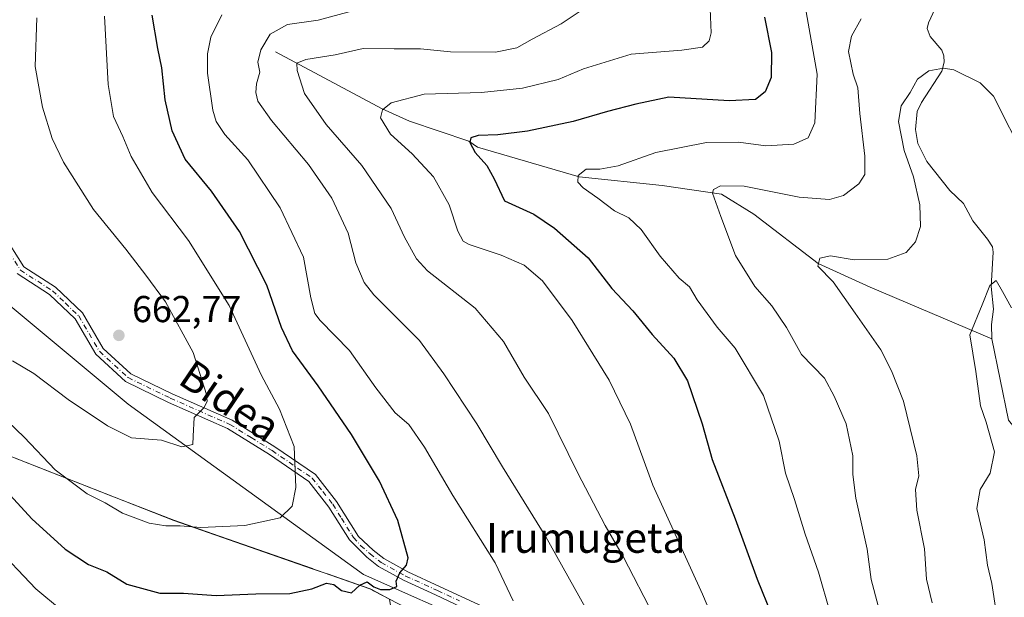
# Model space of a CAD drawing. Units: metres. Extents: x 606907 to 610338, y 4763968 to 4766336.
# Drawn here: x 608772 to 609035, y 4764310 to 4764464 of the extents above; entities that cross this region are included whole.
import ezdxf
from ezdxf.enums import TextEntityAlignment as Align

# ---------------------------------------------------------------- set-up
doc = ezdxf.new("R2010")
doc.units = ezdxf.units.M
doc.header["$MEASUREMENT"] = 0
doc.linetypes.add('DGN Style 4', pattern=[2.638475, 1.318413, -0.659207, 0.001648, -0.659207])
for name, color, linetype, lineweight in [('Arbolado forestal CxS', 92, 'Continuous', 0), ('Camino Cxs', 7, 'Continuous', 0), ('Camino eje', 30, 'DGN Style 4', 13), ('Corriente natural lineal', 142, 'Continuous', 13), ('Curva de nivel maestra', 30, 'Continuous', 30), ('Curva de nivel normal', 30, 'Continuous', 0), ('Entidad de ámbito territorial', 7, 'Continuous', 0), ('Entidad de ámbito territorial CxS', 92, 'Continuous', 0), ('Espacio natural protegido', 121, 'Continuous', 13), ('Espacio natural protegido CxS', 121, 'Continuous', 0), ('Punto de cota en terreno', 7, 'Continuous', 0), ('Rótulo de punto de cota en terreno', 7, 'Continuous', 0), ('Texto cartográfico', 7, 'Continuous', 0)]:
    doc.layers.add(name, color=color, linetype=linetype, lineweight=lineweight)
doc.styles.add('Style-Arial', font='txt')

# ---------------------------------------------------------------- blocks, each defined once
blk = doc.blocks.new('*U6')
at = {"layer": 'Espacio natural protegido CxS', "color": 121, "linetype": 'Continuous', "lineweight": 0, "flags": 128}
blk.add_lwpolyline([(608738.62, 4764359.77), (608796.41, 4764337.08), (608812.93, 4764330.6), (608825.13, 4764326.33), (608865.28, 4764312.3), (608865.85, 4764312), (608870.53, 4764309.54), (608878.84, 4764305.19), (608885.59, 4764301.65), (608901.52, 4764291.58), (608909.55, 4764286.5), (608924.01, 4764277.45), (608942.48, 4764265.88), (608995.35, 4764233.9), (609007.93, 4764226.29), (609078.73, 4764185.13)], dxfattribs=at)
blk = doc.blocks.new('5PATER')
at = {"layer": 'Punto de cota en terreno', "linetype": 'Continuous', "lineweight": 0}
h = blk.add_hatch(color=51, dxfattribs=at)
edge = h.paths.add_edge_path()
edge.add_ellipse((0, 0), major_axis=(-0.11, -0.111), ratio=0.999422, start_angle=0, end_angle=360)

msp = doc.modelspace()

# ---------------------------------------------------------------- linework, layer by layer
at = {"layer": 'Arbolado forestal CxS', "color": 92, "linetype": 'Continuous', "lineweight": 0}
for points in [[(608907.3161, 4764294.9523, 644.4191), (608894.4589, 4764302.3827, 646.5408), (608863.5255, 4764316.1307, 651.0859), (608800.7443, 4764361.6537, 661.3132), (608739.7893, 4764412.3719, 667.2605), (608729.4787, 4764432.9939, 669.7077), (608700.2633, 4764453.6169, 671.6042), (608684.7969, 4764484.5519, 674.0974), (608655.0213, 4764492.0453, 672.0258), (608620.7689, 4764489.6351, 669.5073), (608597.5695, 4764512.7921, 666.0294), (608564.2627, 4764524.0793, 656.8747), (608531.5955, 4764525.7985, 644.6757), (608501.0375, 4764513.9105, 632.2787), (608487.4543, 4764487.6719, 624.9688), (608492.8977, 4764419.7951, 615.9248)], [(609061.5037, 4764195.4859, 602.0984), (609009.5301, 4764212.2947, 619.0985), (608978.9581, 4764253.5493, 628.9047), (608907.3161, 4764294.9523, 644.4191), (608894.4589, 4764302.3827, 646.5408), (608863.5255, 4764316.1307, 651.0859), (608800.7443, 4764361.6537, 661.3132), (608739.7893, 4764412.3719, 667.2605), (608729.4787, 4764432.9939, 669.7077), (608700.2633, 4764453.6169, 671.6042), (608684.7969, 4764484.5519, 674.0974)], [(608739.7893, 4764412.3719, 667.2605), (608800.7443, 4764361.6537, 661.3132), (608863.5255, 4764316.1307, 651.0859), (608894.4589, 4764302.3827, 646.5408), (608907.3161, 4764294.9523, 644.4191), (608895.8727, 4764267.3853, 639.2143), (608870.9451, 4764244.1199, 630.9522), (608837.7083, 4764222.5165, 626.7519), (608844.3549, 4764184.2949, 624.9761), (608857.6489, 4764156.0443, 624.0709), (608848.9109, 4764127.8901, 622.2253), (608834.2491, 4764137.5213, 622.1441), (608788.8451, 4764156.5323, 616.6367), (608769.0135, 4764167.2795, 614.0336)]]:
    msp.add_polyline3d(points, dxfattribs=at)
at = {"layer": 'Camino Cxs', "color": 7, "linetype": 'Continuous', "lineweight": 0}
for points in [[(608767.2401, 4764407.1901, 672.9083), (608772.8801, 4764398.3001, 674.9164), (608781.3101, 4764392.8901, 674.0645), (608788.5501, 4764385.9801, 679.2503), (608794.0401, 4764376.5301, 678.4419), (608801.4101, 4764369.7601, 676.9259), (608812.5201, 4764364.3701, 672.37), (608828.4701, 4764357.3301, 669.7514), (608839.8701, 4764350.2501, 665.731), (608850.7401, 4764342.8101, 668.4845), (608856.4001, 4764335.5901, 666.1153), (608862.2001, 4764326.2601, 660.2282), (608866.1601, 4764322.5901, 662.0332), (608868.9601, 4764320.3501, 662.5812), (608875.3801, 4764316.8301, 662.6483), (608883.8701, 4764312.9501, 653.6248), (608895.5801, 4764307.4401, 660.1464)], [(608767.2401, 4764407.1901, 672.9083), (608772.8801, 4764398.3001, 674.9164), (608781.3101, 4764392.8901, 674.0645), (608788.5501, 4764385.9801, 679.2503), (608794.0401, 4764376.5301, 678.4419), (608801.4101, 4764369.7601, 676.9259), (608812.5201, 4764364.3701, 672.37), (608828.4701, 4764357.3301, 669.7514), (608839.8701, 4764350.2501, 665.731), (608850.7401, 4764342.8101, 668.4845), (608856.4001, 4764335.5901, 666.1153), (608862.2001, 4764326.2601, 660.2282), (608866.1601, 4764322.5901, 662.0332), (608868.9601, 4764320.3501, 662.5812), (608875.3801, 4764316.8301, 662.6483), (608883.8701, 4764312.9501, 653.6248), (608895.5801, 4764307.4401, 660.1464)], [(608894.4801, 4764305.2001, 656.9527), (608882.8201, 4764310.6801, 652.6841), (608874.2501, 4764314.6001, 662.1745), (608867.5701, 4764318.2601, 662.818), (608864.4701, 4764320.7401, 661.4268), (608859.8201, 4764325.3601, 661.0959), (608854.3501, 4764334.1501, 665.7265), (608849.0101, 4764340.9701, 666.7544), (608838.5001, 4764348.1601, 665.5412), (608827.3001, 4764355.1101, 670.8506), (608811.4701, 4764362.1001, 673.4816), (608799.9901, 4764367.6701, 677.6357), (608792.0701, 4764374.9401, 678.5039), (608786.5601, 4764384.4101, 678.0618), (608779.7501, 4764390.9201, 672.7576), (608771.0701, 4764396.4901, 673.9137)], [(608894.4801, 4764305.2001, 656.9527), (608882.8201, 4764310.6801, 652.6841), (608874.2501, 4764314.6001, 662.1745), (608867.5701, 4764318.2601, 662.818), (608864.4701, 4764320.7401, 661.4268), (608859.8201, 4764325.3601, 661.0959), (608854.3501, 4764334.1501, 665.7265), (608849.0101, 4764340.9701, 666.7544), (608838.5001, 4764348.1601, 665.5412), (608827.3001, 4764355.1101, 670.8506), (608811.4701, 4764362.1001, 673.4816), (608799.9901, 4764367.6701, 677.6357), (608792.0701, 4764374.9401, 678.5039), (608786.5601, 4764384.4101, 678.0618), (608779.7501, 4764390.9201, 672.7576), (608771.0701, 4764396.4901, 673.9137)]]:
    msp.add_polyline3d(points, dxfattribs=at)
at = {"layer": 'Camino eje', "color": 30, "linetype": 'DGN Style 4', "lineweight": 13}
msp.add_polyline3d([(608768.9901, 4764402.1051, 673.6385), (608771.9751, 4764397.3951, 674.453), (608780.5301, 4764391.9051, 673.2799), (608783.9351, 4764388.6501, 675.8248), (608787.5551, 4764385.1951, 678.5031), (608790.3001, 4764380.4701, 678.2675), (608793.0551, 4764375.7351, 678.5988), (608800.7001, 4764368.7151, 677.3918), (608811.9951, 4764363.2351, 672.9524), (608827.8851, 4764356.2201, 670.3957), (608833.5851, 4764352.6801, 664.2029), (608839.1851, 4764349.2051, 665.6083), (608849.8751, 4764341.8901, 667.6505), (608852.7051, 4764338.2801, 666.2676), (608855.3751, 4764334.8701, 665.7937), (608857.7007, 4764331.1289, 663.2761), (608860.4357, 4764326.7339, 660.7011), (608860.8729, 4764326.0139, 660.6622), (608862.8855, 4764323.8049, 660.4853), (608865.3151, 4764321.6651, 661.71), (608868.2651, 4764319.3051, 662.6999), (608874.8151, 4764315.7151, 662.3161), (608883.3451, 4764311.8151, 653.0766), (608889.1751, 4764309.0751, 655.3096)], dxfattribs=at)
at = {"layer": 'Corriente natural lineal', "color": 142, "linetype": 'Continuous', "lineweight": 13}
for points in [[(609016.1595, 4764467.2825, 610.4969), (609014.3559, 4764463.5263, 610.6406), (609014.0803, 4764461.9989, 610.6462), (609014.8463, 4764459.8307, 610.5788), (609017.9893, 4764456.1707, 610.3252), (609018.5283, 4764454.6923, 610.1954), (609018.6089, 4764453.0169, 610.0255), (609017.9171, 4764450.5465, 609.7511), (609012.5161, 4764442.2407, 608.928), (609011.3965, 4764439.7903, 609.108), (609010.9567, 4764435.0219, 609.1563), (609011.5115, 4764431.2627, 608.9129), (609013.9157, 4764426.4467, 608.2247), (609020.0785, 4764418.6929, 607.0928), (609023.7845, 4764415.2377, 606.7042), (609026.2407, 4764410.5561, 606.3845), (609030.1903, 4764405.6999, 606.0046), (609031.4451, 4764403.6449, 605.8183), (609031.6699, 4764402.2159, 605.6859), (609031.1369, 4764393.0687, 605.0568), (609031.7491, 4764387.0037, 604.8746), (609031.2093, 4764382.8755, 604.6844), (609031.2657, 4764379.1027, 604.4716)], [(608840.0923, 4764455.7083, 638.4569), (608868.5351, 4764440.4947, 629.9584), (608875.8111, 4764437.1873, 628.7539), (608891.6861, 4764431.8957, 625.3838), (608894.0013, 4764430.2421, 624.9876), (608921.1211, 4764422.3045, 620.098), (608943.2799, 4764419.9895, 617.545), (608959.1551, 4764417.6743, 614.8905), (608967.7541, 4764412.3827, 613.6529), (608984.9519, 4764399.1535, 610.4503), (608998.8427, 4764392.8697, 608.9334), (609031.2657, 4764379.1027, 604.4716)], [(609031.2657, 4764379.1027, 604.4716), (609035.7437, 4764357.3625, 603.4743), (609037.2791, 4764355.4939, 603.3666), (609040.2883, 4764353.8005, 603.2236), (609047.1903, 4764352.2501, 602.7717), (609049.2275, 4764351.3567, 602.6641), (609050.5281, 4764350.2301, 602.5705), (609051.0001, 4764349.0001, 602.5134)]]:
    msp.add_polyline3d(points, dxfattribs=at)
at = {"layer": 'Curva de nivel maestra', "color": 30, "linetype": 'Continuous', "lineweight": 30, "flags": 128}
for points, elevation in [([(608767.3, 4764339.4401), (608775.01, 4764331.0201), (608783.94, 4764322.9201), (608790.14, 4764318.8201), (608795.01, 4764316.8201), (608800.42, 4764313.5601), (608809.22, 4764311.1501), (608815.48, 4764311.1201), (608824.24, 4764310.5101), (608834.79, 4764310.9301), (608843.88, 4764311.0201), (608849.81, 4764312.2801), (608853.68, 4764313.8201), (608855.67, 4764313.4701), (608857.68, 4764311.8201), (608860.33, 4764311.2601), (608862.61, 4764313.2301), (608864.57, 4764314.1601), (608866.36, 4764312.8401), (608868.09, 4764312.1001), (608870.58, 4764312.1201), (608872.46, 4764312.8901), (608872.33, 4764314.3701), (608873.25, 4764316.5601), (608875.05, 4764318.6301), (608875.46, 4764320.5601), (608872.76, 4764330.5701), (608867.8, 4764341.0301), (608860.34, 4764353.4801), (608851.44, 4764366.5001), (608844.61, 4764375.8601), (608841.66, 4764382.1101), (608837.73, 4764393.4001), (608830.42, 4764407.7801), (608823.02, 4764418.5401), (608816, 4764427.0501), (608812.46, 4764434.6001), (608810.62, 4764442.9101), (608809.71, 4764451.4501), (608808.66, 4764456.6001), (608807.18, 4764465.5601)], 650), ([(608970.66, 4764465.0301), (608972.47, 4764455.5201), (608972.4, 4764448.8501), (608970.79, 4764445.0301), (608968.22, 4764442.9801), (608961.22, 4764442.6801), (608945.08, 4764443.6701), (608936.29, 4764441.7901), (608928.66, 4764439.7701), (608919.55, 4764437.1301), (608907.32, 4764434.5101), (608899.42, 4764433.5501), (608894.17, 4764433.4101), (608892.19, 4764432.7601), (608891.94, 4764431.5201), (608893.38, 4764428.8401), (608896.51, 4764425.3601), (608898.46, 4764421.8301), (608901.23, 4764415.9101), (608909.06, 4764412.3401), (608914.53, 4764408.6601), (608923.58, 4764400.7101), (608929.9, 4764392.5201), (608935.47, 4764386.5701), (608940.61, 4764380.2301), (608946.41, 4764373.8801), (608950.1, 4764367.8901), (608954.01, 4764356.3301), (608956.66, 4764346.8601), (608962.8, 4764331.0301), (608968.65, 4764314.8501), (608972.48, 4764305.4601)], 625)]:
    msp.add_lwpolyline(points, dxfattribs=dict(at, elevation=elevation))
at = {"layer": 'Curva de nivel normal', "color": 30, "linetype": 'Continuous', "lineweight": 0, "flags": 128}
for points, elevation in [([(608966.51, 4764281.46), (608954.05, 4764310.83), (608940.83, 4764339.98), (608934.82, 4764356.28), (608929.13, 4764368.02), (608919.26, 4764383.96), (608911.33, 4764394.59), (608906.44, 4764398.75), (608900.33, 4764401.46), (608891.79, 4764404.26), (608890.2, 4764405.2), (608888.72, 4764407.84), (608886.43, 4764414.89), (608882.24, 4764422.38), (608876.6, 4764428.48), (608870.78, 4764433.74), (608868.12, 4764438.14), (608868.6, 4764440.28), (608870.97, 4764442.11), (608879.74, 4764444.42), (608895.09, 4764444.88), (608905.97, 4764446.04), (608915.5, 4764448.36), (608922.33, 4764451.19), (608934.99, 4764455.1), (608948.57, 4764456.18), (608954.02, 4764457.01), (608955.84, 4764458.72), (608956.39, 4764460.79), (608955.84, 4764473.77)], 630), ([(608941.04, 4764305.11), (608932.98, 4764320.78), (608928.06, 4764329.19), (608920.74, 4764343.2), (608912.99, 4764359.12), (608906.43, 4764368.82), (608900.95, 4764378.38), (608893.34, 4764387.24), (608880.62, 4764397.24), (608877.72, 4764400.48), (608874.49, 4764406.24), (608870.94, 4764413.92), (608863.1, 4764425.34), (608853.64, 4764436.36), (608847.83, 4764444.64), (608845.86, 4764450.74), (608845.81, 4764452.75), (608848.14, 4764453.66), (608856.02, 4764454.96), (608863.48, 4764456.62), (608871.74, 4764456.54), (608878.78, 4764456.58), (608886.82, 4764455.72), (608898.78, 4764455.63), (608904.48, 4764456.77), (608908.57, 4764459.09), (608916.35, 4764463.24), (608924.36, 4764468.6)], 635), ([(608988.15, 4764305.84), (608985.04, 4764316.73), (608981.48, 4764326.86), (608978.65, 4764336.12), (608976.25, 4764343.17), (608974.5, 4764351.74), (608970.32, 4764363.94), (608962.82, 4764376.59), (608957.98, 4764382.22), (608952.61, 4764389.53), (608950.62, 4764392.94), (608947.87, 4764395.31), (608942.76, 4764401.16), (608937.68, 4764408.25), (608934.41, 4764411.4), (608930.58, 4764413.3), (608926.16, 4764416.62), (608922.19, 4764419.4), (608920.79, 4764420.92), (608920.89, 4764422.7), (608922.97, 4764424.36), (608926.63, 4764424.41), (608931.53, 4764425.28), (608941.63, 4764428.82), (608955.17, 4764431.55), (608963.7, 4764431.64), (608970.95, 4764430.67), (608978.44, 4764431.05), (608982.26, 4764432.79), (608984.03, 4764436.79), (608984.66, 4764449.79), (608981.23, 4764469.46)], 620), ([(608862.64, 4764467.22), (608851.48, 4764464.17), (608843.26, 4764463.06), (608838.64, 4764460.45), (608836.12, 4764456.25), (608835.37, 4764452.94), (608835.88, 4764450.3), (608835.02, 4764447.16), (608834.82, 4764444.88), (608835.4, 4764442.56), (608839.01, 4764437.4), (608848.85, 4764425.65), (608855.09, 4764416.66), (608859.43, 4764407.28), (608861.48, 4764399.38), (608863.76, 4764394.14), (608866.33, 4764390.8), (608878.48, 4764378.62), (608885.03, 4764369.76), (608893.82, 4764356.34), (608900.66, 4764344.92), (608912.24, 4764326.2), (608922.71, 4764307.37)], 640), ([(608794.44, 4764465.26), (608795.36, 4764446.98), (608796.84, 4764438.47), (608799.35, 4764433.09), (608801.57, 4764427.75), (608807.18, 4764418.19), (608816.86, 4764405.35), (608827.72, 4764388.02), (608836.27, 4764369.5), (608841.13, 4764360.3), (608845.09, 4764350.33), (608845.52, 4764339.35), (608844.48, 4764334.35), (608841.32, 4764331.23), (608831.93, 4764329.19), (608820.11, 4764328.7), (608814.62, 4764329.16), (608810.84, 4764329.08), (608806.32, 4764329.79), (608799.25, 4764332.52), (608794.62, 4764335.29), (608789.77, 4764337.71), (608781.28, 4764344.09), (608773.02, 4764352.79), (608768.65, 4764356.99)], 655), ([(608776.37, 4764464.79), (608775.88, 4764451.79), (608777.84, 4764440.96), (608780.42, 4764432.56), (608783.47, 4764426.29), (608791.5, 4764413.58), (608800.15, 4764402.99), (608805.47, 4764396.08), (608810.67, 4764388.94), (608818.1, 4764375.4), (608821.64, 4764364.22), (608821.82, 4764362.42), (608821, 4764360.73), (608818.32, 4764358.02), (608818.05, 4764353.04), (608818, 4764350.81), (608815.1, 4764350.24), (608809.63, 4764351.97), (608801.62, 4764352.6), (608795.24, 4764355.87), (608784.68, 4764362.85), (608775.54, 4764369.8), (608769.86, 4764373.19)], 660), ([(608903.56, 4764309.1), (608898.75, 4764319.21), (608887.43, 4764337.23), (608879.86, 4764350.17), (608875.68, 4764356.18), (608872, 4764359.31), (608866.86, 4764366), (608859.83, 4764375.97), (608851.97, 4764383.97), (608850.6, 4764385.87), (608849.5, 4764390.07), (608847.53, 4764400.86), (608841.3, 4764414.11), (608832.72, 4764426.86), (608826.55, 4764433.69), (608824.25, 4764437.15), (608823.34, 4764440.16), (608821.89, 4764450.01), (608821.92, 4764455.25), (608822.77, 4764459.62), (608825.74, 4764465.62)], 645), ([(608996.42, 4764464.55), (608993.82, 4764459.94), (608993.03, 4764455.87), (608994.32, 4764449.78), (608995.5, 4764446.12), (608996.05, 4764439.31), (608997.38, 4764427.86), (608997.38, 4764422.97), (608995.81, 4764420.46), (608991.72, 4764417.35), (608987.99, 4764416.27), (608979.89, 4764416.92), (608965.22, 4764419.88), (608958.85, 4764419.95), (608957.04, 4764418.97), (608956.77, 4764418), (608958.93, 4764411.77), (608962.86, 4764401.3), (608968.02, 4764393.06), (608972.59, 4764387.92), (608976.49, 4764382.06), (608980.51, 4764374.92), (608986.64, 4764368.55), (608989.23, 4764363.79), (608992.43, 4764356.4), (608994.17, 4764347.79), (608994.17, 4764342.79), (608995.04, 4764336.47), (608998, 4764322.85), (608999.05, 4764314.8), (609000.93, 4764307.79)], 615), ([(609015.41, 4764308.51), (609013.88, 4764314.84), (609013.31, 4764322.96), (609011.32, 4764333.33), (609010.91, 4764338.79), (609011.85, 4764342.46), (609011.3, 4764347.79), (609007.69, 4764362.46), (609004.52, 4764370.49), (609001.63, 4764376.17), (608994.79, 4764385.92), (608988.98, 4764394.27), (608984.83, 4764398.51), (608985.38, 4764400.62), (608988.25, 4764401.28), (608994.51, 4764400.2), (609003.5, 4764400.39), (609008.41, 4764402.18), (609010.96, 4764405), (609012.26, 4764409.06), (609012.05, 4764414.87), (609010.41, 4764422.38), (609007.86, 4764429.34), (609006.38, 4764437.1), (609007.08, 4764441.35), (609009.53, 4764444.88), (609011.44, 4764448.46), (609014.5, 4764450.69), (609018.36, 4764451.35), (609021.14, 4764450.94), (609028.22, 4764447.43), (609031.72, 4764443.9), (609040.39, 4764426.77)], 610), ([(609032.5, 4764306.12), (609031.29, 4764313.69), (609030.13, 4764318.64), (609029.24, 4764325.34), (609027.28, 4764333.79), (609028.16, 4764338.79), (609030.87, 4764343.17), (609032.01, 4764348.9), (609029.75, 4764356.79), (609028.31, 4764361.18), (609027.03, 4764370.38), (609025.44, 4764380.1), (609028.72, 4764388.18), (609030.79, 4764393.33), (609032.5, 4764394.64), (609034.12, 4764391.71), (609036.52, 4764387.36)], 605), ([(608764.72, 4764324.24), (608776.06, 4764312.31), (608789.76, 4764300.88)], 645)]:
    msp.add_lwpolyline(points, dxfattribs=dict(at, elevation=elevation))
at = {"layer": 'Entidad de ámbito territorial', "color": 7, "linetype": 'Continuous', "lineweight": 0, "flags": 128}
for points in [[(608733.2278, 4764359.5412), (608738.618, 4764359.763), (608812.931, 4764330.588), (608849.905, 4764317.664), (608853.879, 4764316.275), (608865.28, 4764312.289), (608866.4211, 4764311.6912)], [(608870.5321, 4764309.5361), (608866.4211, 4764311.6912)]]:
    msp.add_lwpolyline(points, dxfattribs=at)
at = {"layer": 'Entidad de ámbito territorial CxS', "color": 92, "linetype": 'Continuous', "lineweight": 0, "flags": 128}
msp.add_lwpolyline([(608738.618, 4764359.763), (608812.931, 4764330.588), (608849.905, 4764317.664), (608853.879, 4764316.275), (608865.28, 4764312.289), (608866.4211, 4764311.6912), (608870.5321, 4764309.5361), (608876.969, 4764268.748), (608900.198, 4764193.111), (608923.78, 4764119.131), (608937.94, 4764077.103), (608940.897, 4764067.521), (608961.6278, 4764000.3659), (607944.9033, 4763984.2276)], dxfattribs=at)
at = {"layer": 'Espacio natural protegido', "color": 121, "linetype": 'Continuous', "lineweight": 13, "flags": 128}
for points in [[(608796.4073, 4764337.0833), (608738.6269, 4764359.7868), (608734.8952, 4764359.6172)], [(608734.8952, 4764359.6172), (608738.6179, 4764359.7709), (608796.4073, 4764337.0833)], [(608734.8952, 4764359.6172), (608738.6179, 4764359.7709), (608796.4073, 4764337.0833)], [(608825.129, 4764326.3324), (608812.9286, 4764330.5916), (608796.4073, 4764337.0833)], [(608796.4073, 4764337.0833), (608812.9306, 4764330.5965), (608825.129, 4764326.3324)], [(608796.4073, 4764337.0833), (608812.9306, 4764330.5965), (608825.129, 4764326.3324)], [(608825.129, 4764326.3324), (608865.2804, 4764312.2972), (608865.8539, 4764311.9965)], [(608825.129, 4764326.3324), (608865.2804, 4764312.2972), (608865.8539, 4764311.9965)], [(608865.8539, 4764311.9965), (608865.3034, 4764312.2923), (608853.9234, 4764316.2773), (608853.8807, 4764316.2922), (608849.9234, 4764317.6764), (608849.909, 4764317.6815), (608825.129, 4764326.3324)], [(608866.4211, 4764311.6912), (608865.8539, 4764311.9965)], [(608865.8539, 4764311.9965), (608870.5328, 4764309.5447), (608878.8443, 4764305.1894)], [(608865.8539, 4764311.9965), (608870.5328, 4764309.5447), (608878.8443, 4764305.1894)], [(608870.5321, 4764309.5361), (608866.4211, 4764311.6912)]]:
    msp.add_lwpolyline(points, dxfattribs=at)
at = {"layer": 'Espacio natural protegido CxS', "color": 121, "linetype": 'Continuous', "lineweight": 0, "flags": 128}
for points in [[(608738.6179, 4764359.7708), (608796.4073, 4764337.0833), (608812.9306, 4764330.5965), (608825.129, 4764326.3324), (608865.2804, 4764312.2972), (608865.8539, 4764311.9965), (608870.5328, 4764309.5447), (608878.8443, 4764305.1894), (608885.5903, 4764301.6541), (608901.5165, 4764291.5801), (608909.5511, 4764286.498), (608924.0068, 4764277.4464), (608942.4779, 4764265.8808), (608995.3545, 4764233.8971), (609007.9284, 4764226.2915), (609078.733, 4764185.1271)], [(608870.5321, 4764309.5361), (608866.4211, 4764311.6912), (608865.8539, 4764311.9965), (608865.3034, 4764312.2923), (608853.9234, 4764316.2773), (608853.8807, 4764316.2922), (608849.9234, 4764317.6764), (608849.909, 4764317.6815), (608825.129, 4764326.3324), (608812.9286, 4764330.5916), (608796.4073, 4764337.0833), (608738.6269, 4764359.7868)]]:
    msp.add_lwpolyline(points, dxfattribs=at)

# ---------------------------------------------------------------- block references
at = {"layer": 'Espacio natural protegido CxS', "color": 121, "linetype": 'Continuous', "lineweight": 0}
msp.add_blockref('*U6', (0, 0), dxfattribs=at)
at = {"layer": 'Punto de cota en terreno', "color": 7, "linetype": 'Continuous', "lineweight": 0, "xscale": 10, "yscale": 10, "zscale": 10}
msp.add_blockref('5PATER', (608798.26, 4764380, 662.77), dxfattribs=at)

# ---------------------------------------------------------------- texts
at = {"layer": 'Rótulo de punto de cota en terreno', "color": 7, "linetype": 'Continuous', "lineweight": 0, "style": 'Style-Arial'}
msp.add_text('662,77', height=7, dxfattribs=at).set_placement((608801.7878, 4764383.5278))
at = {"layer": 'Texto cartográfico', "color": 7, "linetype": 'Continuous', "lineweight": 0, "style": 'Style-Arial'}
msp.add_text('Bidea', height=8, rotation=325.923782, dxfattribs=at).set_placement((608827.9528, 4764362.5321), align=Align.MIDDLE_CENTER)
msp.add_text('Irumugeta', height=8, dxfattribs=at).set_placement((608922.8825, 4764325.9202), align=Align.MIDDLE_CENTER)

doc.saveas('drawing.dxf')
